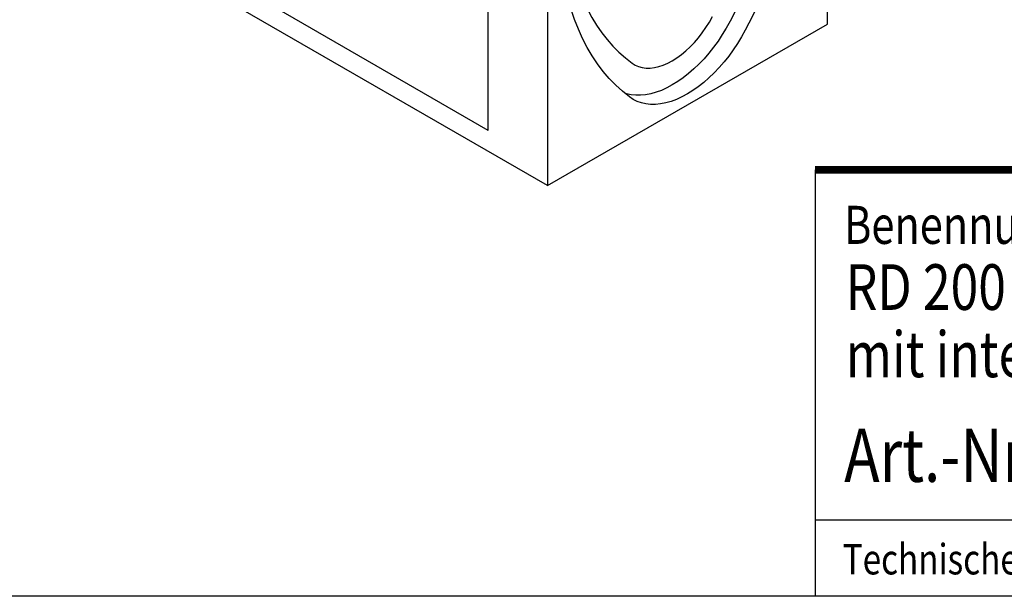
# Model space of a CAD drawing. Extents: x 11 to 3006, y 25 to 2120.
# Drawn here: x 542 to 1188, y 25 to 404 of the extents above; entities that cross this region are included whole.
import ezdxf

# ---------------------------------------------------------------- set-up
doc = ezdxf.new("R2010")
doc.units = 0
doc.header["$LTSCALE"] = 10
doc.header["$MEASUREMENT"] = 0
doc.linetypes.add('AUSGEZOGEN', pattern=[0])
for name, color, linetype in [('AM_BOR', 7, 'CONTINUOUS'), ('DUENN-18', 94, 'CONTINUOUS'), ('KOPF', 12, 'AUSGEZOGEN'), ('SICHTBAR', 7, 'CONTINUOUS'), ('TEXT25', 3, 'CONTINUOUS'), ('TEXT35', 143, 'CONTINUOUS')]:
    doc.layers.add(name, color=color, linetype=linetype)
doc.styles.add('TEXT20', font='isocp3.shx', dxfattribs={"width": 0.8, "height": 2})
doc.styles.add('TEXT25', font='isocp3.shx', dxfattribs={"width": 0.8, "height": 2.5})
doc.styles.add('TEXT35', font='isocp3.shx', dxfattribs={"width": 0.8, "height": 3.5})

# ---------------------------------------------------------------- blocks, each defined once
blk = doc.blocks.new('RA_A4_QU')
at = {"layer": 'KOPF'}
blk.add_line((300.4, 2.5), (1.1, 2.5), dxfattribs=at)
blk = doc.blocks.new('SF_WEB')
at = {"layer": 'KOPF'}
for p, q in [((-193.989, 28.022), (-193.989, 0.022)), ((-193.989, 5.022), (0, 5.022))]:
    blk.add_line(p, q, dxfattribs=at)
at = {"layer": 'KOPF', "const_width": 0.5}
blk.add_lwpolyline([(-193.989, 28.022), (0, 28.022)], dxfattribs=at)
at = {"layer": 'DUENN-18', "oblique": 7, "width": 0.8}
for s, height, style, p in [('Benennung:', 2.5, 'TEXT25', (-192.083, 23.15)), ('Technische Änderungen vorbehalten', 2, 'TEXT20', (-192.17, 1.438))]:
    blk.add_text(s, height=height, dxfattribs=dict(at, style=style)).set_placement(p)
at = {"layer": 'TEXT25', "width": 0.8}
for tag, p, height, style in [('F9', (-100.786, 20.815), 2, 'TEXT20'), ('F8', (-87.905, 20.732), 2, 'TEXT20'), ('F52', (-87.915, 16.764), 2, 'TEXT20'), ('F53', (-100.819, 16.539), 2, 'TEXT20'), ('F11', (-63.07, 1.781), 2.5, 'TEXT25')]:
    blk.add_attdef(tag, p, '', height=height, dxfattribs=dict(at, style=style))
at = {"layer": 'TEXT35', "style": 'TEXT35', "width": 0.8}
for tag, p, height in [('F2', (-191.971, 18.813), 3), ('F3', (-191.971, 14.394), 3), ('F13', (-192.073, 7.519), 3.5), ('F1', (-72.306, 7.559), 3.5), ('F1B', (-15.215, 7.559), 3.5)]:
    blk.add_attdef(tag, p, '', height=height, dxfattribs=at)

msp = doc.modelspace()

# ---------------------------------------------------------------- linework, layer by layer
at = {"layer": 'SICHTBAR'}
for p, q in [((888.36, 294.75), (191.15, 697.24)), ((1072.21, 400.89), (1072.21, 594.33)), ((888.36, 488.19), (888.36, 294.75)), ((849.47, 331.08), (849.47, 468.76)), ((849.47, 331.08), (706.63, 413.54)), ((888.36, 294.75), (1072.21, 400.89))]:
    msp.add_line(p, q, dxfattribs=at)
at = {"layer": 'SICHTBAR', "flags": 128}
for points in [[(1055.24, 574.93), (1055.1, 566.52), (1054.7, 557.97), (1054.02, 549.29), (1053.07, 540.49), (1051.85, 531.57), (1050.37, 522.57), (1048.62, 513.48), (1046.62, 504.32), (1044.35, 495.11), (1041.82, 485.85), (1039.05, 476.56), (1036.02, 467.25), (1032.75, 457.94), (1029.24, 448.64), (1025.5, 439.36), (1021.53, 430.11), (1017.33, 420.92), (1012.92, 411.78), (1008.29, 402.72)], [(1065.31, 569.31), (1065.17, 560.9), (1064.77, 552.34), (1064.09, 543.65), (1063.14, 534.84), (1061.92, 525.92), (1060.44, 516.91), (1058.69, 507.81), (1056.68, 498.64), (1054.41, 489.42), (1051.88, 480.15), (1049.1, 470.85), (1046.08, 461.54), (1042.8, 452.22), (1039.29, 442.91), (1035.54, 433.62), (1031.57, 424.37), (1027.37, 415.16), (1022.95, 406.02), (1018.32, 396.95)], [(899.32, 485.09), (899.45, 477.36), (899.84, 469.79), (900.48, 462.39), (901.38, 455.18), (902.54, 448.15), (903.95, 441.34), (905.62, 434.73), (907.53, 428.35), (909.69, 422.2), (912.09, 416.29), (914.73, 410.63), (917.61, 405.23), (920.71, 400.09), (924.05, 395.23), (927.61, 390.65), (931.38, 386.35), (935.37, 382.35), (939.56, 378.65), (943.96, 375.25)], [(942.25, 353.04), (937.62, 356.76), (933.2, 360.8), (929, 365.16), (925.02, 369.82), (921.28, 374.78), (917.76, 380.04), (914.49, 385.58), (911.46, 391.4), (908.69, 397.48), (906.16, 403.83), (903.89, 410.44), (901.88, 417.28), (900.13, 424.36), (898.65, 431.66), (897.43, 439.18), (896.48, 446.89), (895.8, 454.8), (895.39, 462.89), (895.26, 471.14)], [(1008.29, 402.72), (1005.85, 398.29), (1003.23, 393.97), (1000.44, 389.76), (997.5, 385.71), (994.42, 381.83), (991.21, 378.13), (987.91, 374.64), (984.51, 371.38), (981.04, 368.36), (977.52, 365.59), (973.96, 363.09), (970.38, 360.88), (966.81, 358.97), (963.25, 357.35), (959.73, 356.05), (956.26, 355.07), (952.86, 354.41), (949.56, 354.08), (946.35, 354.08), (943.27, 354.41), (940.33, 355.07), (939.23, 355.41)], [(943.96, 375.25), (946.03, 373.98), (948.28, 373.01), (950.68, 372.36), (953.23, 372.03), (955.9, 372.03), (958.67, 372.35), (961.52, 372.99), (964.44, 373.95), (967.4, 375.23), (970.38, 376.8), (973.37, 378.67), (976.33, 380.81), (979.24, 383.22), (982.1, 385.87), (984.87, 388.75), (987.54, 391.83), (990.09, 395.1), (992.49, 398.53), (994.74, 402.09), (996.81, 405.77)], [(1018.32, 396.95), (1015.87, 392.51), (1013.24, 388.16), (1010.44, 383.95), (1007.49, 379.88), (1004.4, 375.99), (1001.19, 372.28), (997.87, 368.78), (994.46, 365.5), (990.98, 362.47), (987.44, 359.69), (983.87, 357.19), (980.28, 354.97), (976.7, 353.04), (973.12, 351.43), (969.59, 350.12), (966.11, 349.14), (962.7, 348.48), (959.38, 348.15), (956.17, 348.14), (953.08, 348.47), (950.13, 349.13), (947.33, 350.12), (944.7, 351.42), (942.25, 353.04)]]:
    msp.add_lwpolyline(points, dxfattribs=at)

# ---------------------------------------------------------------- block references
at = {"layer": 'AM_BOR', "xscale": 10, "yscale": 10, "zscale": 10}
msp.add_blockref('RA_A4_QU', (0, 0), dxfattribs=at)
at = {"layer": 'AM_BOR'}
ref = msp.add_blockref('SF_WEB', (3004, 25), dxfattribs=dict(at, xscale=10, yscale=10, zscale=10))
ref.add_attrib('F2', 'RD 200 V Rinne Typ 0.0, L= 1,0 m, Kl. F900', (1084.29, 213.13), dxfattribs={"layer": 'TEXT35', "height": 30, "style": 'TEXT35', "width": 0.8})
ref.add_attrib('F3', 'mit integrierter EPDM-Profildichtung', (1084.29, 168.94), dxfattribs={"layer": 'TEXT35', "height": 30, "style": 'TEXT35', "width": 0.8})
ref.add_attrib('F13', 'Art.-Nr. 132571', (1083.27, 100.19), dxfattribs={"layer": 'TEXT35', "height": 35, "style": 'TEXT35', "width": 0.8})

doc.saveas('drawing.dxf')
